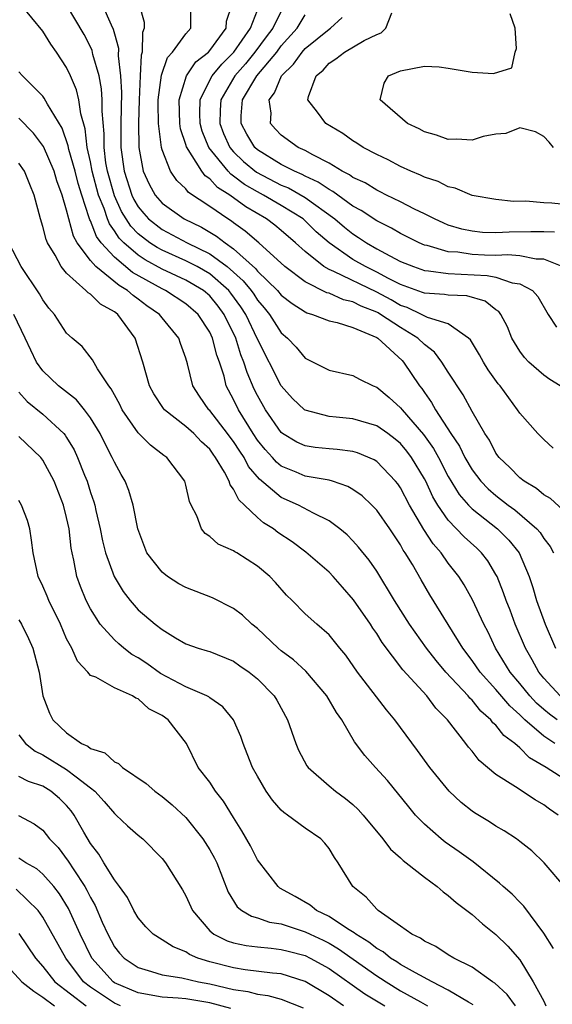
# Model space of a CAD drawing. Units: inches. Extents: x 2676000 to 2679000, y 1542000 to 1544220.
# Drawn here: x 2677683 to 2677728, y 1542949 to 1543032 of the extents above; entities that cross this region are included whole.
import ezdxf

# ---------------------------------------------------------------- set-up
doc = ezdxf.new("R2010")
doc.units = ezdxf.units.IN
doc.header["$MEASUREMENT"] = 0
doc.layers.add('LD26761542_2ft', color=140, linetype='Continuous')

msp = doc.modelspace()

# ---------------------------------------------------------------- linework, layer by layer
at = {"layer": 'LD26761542_2ft'}
for points, elevation in [([(2677728.117, 1542973), (2677727.473, 1542973.473), (2677727, 1542973.862), (2677726.4, 1542974.4), (2677725.834, 1542975), (2677725, 1542976.029), (2677724.186, 1542977), (2677722.963, 1542979), (2677722.333, 1542980.333), (2677721.983, 1542981), (2677721.042, 1542983.041), (2677720.32, 1542984.32), (2677719.884, 1542985), (2677719, 1542986.137), (2677718.401, 1542987), (2677717.74, 1542987.74), (2677716.944, 1542988.943), (2677715.736, 1542991), (2677715, 1542992.437), (2677714.77, 1542992.77), (2677714.585, 1542993), (2677713, 1542994.66), (2677712.797, 1542994.797), (2677711.378, 1542995.378), (2677711, 1542995.487), (2677709.672, 1542995.672), (2677709, 1542995.721), (2677707.841, 1542995.841), (2677707, 1542995.961), (2677706.292, 1542996.292), (2677705.104, 1542997), (2677705, 1542997.078), (2677703.661, 1542999), (2677703, 1543000.183), (2677702.733, 1543000.733), (2677702.127, 1543002.127), (2677701.871, 1543003), (2677701.612, 1543003.612), (2677701.174, 1543005), (2677700.208, 1543007), (2677699.693, 1543007.693), (2677699, 1543008.546), (2677698.475, 1543009), (2677697, 1543009.874), (2677695, 1543010.802), (2677693.58, 1543011.58), (2677693, 1543011.963), (2677691.798, 1543013), (2677691.402, 1543013.402), (2677691, 1543014.017), (2677690.58, 1543014.58), (2677690.415, 1543015), (2677690.134, 1543015.866), (2677689.674, 1543017), (2677689.144, 1543019), (2677689, 1543019.795), (2677688.73, 1543021), (2677688.564, 1543022.564), (2677688.188, 1543023.812), (2677688.031, 1543025), (2677687.836, 1543025.836), (2677687.336, 1543027), (2677687, 1543027.71), (2677686.141, 1543029), (2677685.661, 1543029.661), (2677685, 1543030.758), (2677683.156, 1543033)], 8708), ([(2677728.385, 1542975), (2677727, 1542976.483), (2677726.583, 1542977), (2677726.034, 1542978.034), (2677725.468, 1542979), (2677724.617, 1542981), (2677724.179, 1542982.18), (2677723.857, 1542983), (2677723.642, 1542983.643), (2677723.094, 1542985), (2677723, 1542985.178), (2677722.314, 1542986.314), (2677721.792, 1542987), (2677721.388, 1542987.389), (2677720.342, 1542988.341), (2677719, 1542989.732), (2677718.114, 1542991), (2677717.697, 1542991.697), (2677717.109, 1542993), (2677717, 1542993.212), (2677715.928, 1542995), (2677715.531, 1542995.531), (2677715, 1542996.17), (2677714.541, 1542996.541), (2677713.927, 1542997), (2677713, 1542997.657), (2677711, 1542998.24), (2677709.611, 1542998.389), (2677709, 1542998.438), (2677707, 1542998.953), (2677706.94, 1542999), (2677705.949, 1542999.949), (2677705, 1543001.016), (2677703, 1543004.929), (2677702.018, 1543007), (2677701.619, 1543007.619), (2677700.775, 1543008.775), (2677700.591, 1543009), (2677699, 1543010.399), (2677697.957, 1543011), (2677697, 1543011.497), (2677695, 1543012.375), (2677694.594, 1543012.594), (2677693.979, 1543013), (2677693, 1543013.761), (2677692.385, 1543014.385), (2677691.983, 1543015), (2677691.614, 1543015.614), (2677691, 1543016.941), (2677690.426, 1543019), (2677690.299, 1543019.701), (2677690.142, 1543021), (2677690.143, 1543022.143), (2677689.967, 1543024.033), (2677689.976, 1543025), (2677689.924, 1543025.924), (2677689.719, 1543027), (2677689.208, 1543028.792), (2677689.139, 1543029.139), (2677689, 1543029.432), (2677688.462, 1543030.462), (2677687, 1543032.97)], 8710), ([(2677689.981, 1543033), (2677690.727, 1543031.273), (2677690.907, 1543030.907), (2677691, 1543030.528), (2677691.336, 1543029.336), (2677691.316, 1543028.684), (2677691.524, 1543027), (2677691.601, 1543025.601), (2677691.556, 1543023), (2677691.557, 1543021), (2677691.81, 1543019), (2677692.457, 1543017), (2677692.629, 1543016.629), (2677693, 1543016.012), (2677693.459, 1543015.459), (2677693.87, 1543015), (2677695, 1543014.104), (2677697.116, 1543013), (2677699, 1543012.089), (2677700.456, 1543011), (2677701.811, 1543009.811), (2677702.46, 1543009), (2677702.687, 1543008.687), (2677703, 1543008.202), (2677703.559, 1543007.559), (2677704.015, 1543007), (2677705, 1543005.446), (2677705.512, 1543005), (2677706.235, 1543004.235), (2677707, 1543003.313), (2677707.217, 1543003.217), (2677709, 1543002.312), (2677711, 1543001.879), (2677711.569, 1543001.569), (2677712.708, 1543001), (2677713, 1543000.893), (2677714.034, 1543000.035), (2677715, 1542999.165), (2677715.125, 1542999), (2677716.926, 1542996.925), (2677717.759, 1542995.759), (2677718.172, 1542995), (2677719, 1542993.396), (2677719.9, 1542991.9), (2677720.689, 1542991), (2677721, 1542990.684), (2677723.139, 1542989), (2677724.072, 1542988.072), (2677724.936, 1542987), (2677725.782, 1542985), (2677726.087, 1542984.087), (2677726.405, 1542983), (2677727.129, 1542981), (2677728.003, 1542979)], 8712), ([(2677693.092, 1543033), (2677693.493, 1543031.493), (2677693.511, 1543031), (2677693.361, 1543030.639), (2677693.34, 1543029), (2677693.25, 1543028.75), (2677693.164, 1543027), (2677693.077, 1543025), (2677693.028, 1543023.028), (2677693.046, 1543021), (2677693.403, 1543019), (2677693.918, 1543017.918), (2677694.421, 1543017), (2677695, 1543016.33), (2677696.864, 1543015), (2677698.314, 1543014.314), (2677699.57, 1543013.57), (2677700.281, 1543013), (2677701, 1543012.495), (2677702.836, 1543010.836), (2677703, 1543010.631), (2677704.678, 1543009), (2677705, 1543008.616), (2677705.901, 1543007.901), (2677707, 1543007.2), (2677707.131, 1543007.131), (2677707.613, 1543007), (2677709, 1543006.445), (2677709.685, 1543006.314), (2677711, 1543005.888), (2677713, 1543005.051), (2677713.081, 1543005), (2677715.13, 1543003.13), (2677715.254, 1543003), (2677716.586, 1543001), (2677716.773, 1543000.773), (2677717, 1543000.435), (2677717.604, 1542999.604), (2677717.927, 1542999), (2677719.218, 1542997), (2677719.943, 1542995.943), (2677720.395, 1542995), (2677721, 1542993.971), (2677721.74, 1542993), (2677722.356, 1542992.356), (2677723, 1542991.802), (2677724.024, 1542991), (2677724.59, 1542990.59), (2677726.427, 1542989), (2677726.695, 1542988.694), (2677727, 1542988.202), (2677727.537, 1542987.537), (2677727.808, 1542987)], 8714), ([(2677729, 1542990.246), (2677727.561, 1542991.561), (2677727, 1542991.866), (2677726.4, 1542992.4), (2677725.35, 1542993), (2677725, 1542993.273), (2677724.158, 1542994.159), (2677723.259, 1542995), (2677723, 1542995.36), (2677722.444, 1542996.444), (2677722.065, 1542997), (2677721, 1542998.846), (2677720.247, 1543000.247), (2677719, 1543002.141), (2677718.462, 1543003), (2677717.833, 1543003.832), (2677717, 1543004.457), (2677716.458, 1543005), (2677715, 1543005.884), (2677713.319, 1543007), (2677713.116, 1543007.116), (2677713, 1543007.177), (2677711.693, 1543007.693), (2677711, 1543008.048), (2677710.221, 1543008.221), (2677709, 1543008.766), (2677708.816, 1543008.816), (2677707, 1543009.721), (2677705.291, 1543011), (2677703.107, 1543013), (2677701.983, 1543013.983), (2677701, 1543014.68), (2677700.822, 1543014.822), (2677700.528, 1543015), (2677699, 1543016.057), (2677697.228, 1543017.228), (2677697, 1543017.525), (2677696.234, 1543018.234), (2677695.708, 1543019), (2677695, 1543020.797), (2677694.946, 1543021), (2677694.71, 1543023), (2677694.68, 1543024.68), (2677694.688, 1543025), (2677694.942, 1543027.058), (2677695.444, 1543028.556), (2677695.872, 1543029), (2677697, 1543030.536), (2677697.408, 1543031), (2677697.414, 1543032.586)], 8716), ([(2677727.78, 1542995.78), (2677727, 1542996.501), (2677726.497, 1542997), (2677725, 1542998.706), (2677724.816, 1542999), (2677723.342, 1543001), (2677723.183, 1543001.183), (2677722.354, 1543002.354), (2677721.952, 1543003), (2677721.613, 1543003.613), (2677720.854, 1543004.854), (2677720.704, 1543005), (2677719, 1543006.193), (2677717.267, 1543006.733), (2677716.765, 1543007), (2677715.564, 1543007.564), (2677715, 1543007.753), (2677714.205, 1543008.205), (2677713, 1543008.847), (2677709.417, 1543010.583), (2677709, 1543010.754), (2677708.577, 1543011), (2677707, 1543012.263), (2677706.187, 1543013), (2677705, 1543014.03), (2677704.469, 1543014.469), (2677703.761, 1543015), (2677702.013, 1543016.013), (2677700.675, 1543017), (2677699.652, 1543017.652), (2677699, 1543018.364), (2677698.618, 1543018.618), (2677698.325, 1543019), (2677697.052, 1543021.052), (2677697, 1543021.246), (2677696.551, 1543022.551), (2677696.493, 1543023), (2677696.432, 1543025), (2677697.061, 1543027), (2677697.833, 1543028.167), (2677698.881, 1543029), (2677699, 1543029.131), (2677700.377, 1543031), (2677700.416, 1543031.584), (2677700.876, 1543033)], 8718), ([(2677728.385, 1543001), (2677727.526, 1543001.526), (2677727, 1543001.902), (2677725.753, 1543003), (2677725.383, 1543003.383), (2677725, 1543003.904), (2677724.333, 1543005), (2677723.951, 1543005.951), (2677723.407, 1543007), (2677723.239, 1543007.239), (2677723, 1543007.39), (2677722.095, 1543008.096), (2677720.542, 1543008.542), (2677719, 1543008.603), (2677718.673, 1543008.673), (2677717, 1543008.771), (2677716.845, 1543008.845), (2677715, 1543009.504), (2677713.998, 1543010.002), (2677713, 1543010.542), (2677712.057, 1543011), (2677711, 1543011.613), (2677709, 1543012.995), (2677707.934, 1543013.934), (2677707, 1543014.857), (2677706.836, 1543015), (2677705, 1543016.141), (2677703.513, 1543017), (2677703, 1543017.262), (2677701.901, 1543017.901), (2677701, 1543018.603), (2677700.757, 1543018.757), (2677700.535, 1543019), (2677698.933, 1543021), (2677698.357, 1543022.357), (2677698.187, 1543023), (2677698.16, 1543023.84), (2677698.185, 1543025), (2677699, 1543026.645), (2677699.192, 1543027), (2677700.005, 1543027.995), (2677701.006, 1543029), (2677702.407, 1543031), (2677703, 1543032.512)], 8720), ([(2677705, 1543032.437), (2677704.282, 1543031), (2677703.726, 1543030.274), (2677702.79, 1543029), (2677701.987, 1543028.013), (2677701.093, 1543027), (2677699.923, 1543025), (2677699.864, 1543024.136), (2677699.84, 1543023), (2677700.158, 1543022.158), (2677700.686, 1543021), (2677701, 1543020.626), (2677701.827, 1543019.827), (2677702.918, 1543018.918), (2677705, 1543017.847), (2677705.601, 1543017.601), (2677707, 1543016.808), (2677709.48, 1543015), (2677710.302, 1543014.302), (2677711, 1543013.743), (2677711.458, 1543013.458), (2677712.132, 1543013), (2677713, 1543012.502), (2677714.103, 1543011.896), (2677715, 1543011.441), (2677716.071, 1543011), (2677717, 1543010.674), (2677717.346, 1543010.654), (2677719, 1543010.423), (2677722.27, 1543010.269), (2677723, 1543010.111), (2677724.354, 1543009.646), (2677725, 1543009.567), (2677726.053, 1543009), (2677726.504, 1543008.504), (2677727.362, 1543007), (2677728.08, 1543005.92)], 8722), ([(2677728.557, 1543011), (2677727, 1543011.639), (2677726.36, 1543011.64), (2677725, 1543011.894), (2677723.986, 1543011.986), (2677723, 1543011.946), (2677722.029, 1543011.971), (2677721, 1543012.019), (2677719.793, 1543012.206), (2677719, 1543012.252), (2677717.227, 1543012.773), (2677717, 1543012.813), (2677716.56, 1543013), (2677715, 1543013.781), (2677714.231, 1543014.231), (2677713, 1543014.843), (2677711.706, 1543015.706), (2677711, 1543016.083), (2677709.308, 1543017.308), (2677709, 1543017.46), (2677708.099, 1543018.099), (2677707, 1543018.595), (2677706.74, 1543018.74), (2677706.105, 1543019), (2677705, 1543019.569), (2677703, 1543020.791), (2677702.769, 1543021), (2677702.112, 1543022.112), (2677701.627, 1543023), (2677701.646, 1543023.646), (2677701.752, 1543025), (2677702.945, 1543027), (2677704.617, 1543029), (2677705, 1543029.508), (2677706.322, 1543031), (2677707, 1543032.136)], 8724), ([(2677727.896, 1543013.896), (2677727, 1543013.924), (2677725.926, 1543013.926), (2677724.103, 1543013.897), (2677723, 1543013.84), (2677721.877, 1543013.877), (2677721, 1543013.964), (2677720.147, 1543014.147), (2677719, 1543014.493), (2677718.635, 1543014.635), (2677717.839, 1543015), (2677717, 1543015.434), (2677716.174, 1543015.826), (2677715, 1543016.431), (2677713.826, 1543017), (2677713.285, 1543017.285), (2677713, 1543017.404), (2677712.02, 1543018.02), (2677711, 1543018.489), (2677710.709, 1543018.709), (2677710.116, 1543019), (2677709, 1543019.689), (2677707.631, 1543020.369), (2677707, 1543020.729), (2677706.413, 1543021), (2677705, 1543022.017), (2677704.521, 1543022.521), (2677704.101, 1543023), (2677704.139, 1543023.861), (2677703.969, 1543025), (2677704.42, 1543025.58), (2677705.011, 1543027), (2677706.022, 1543027.978), (2677706.747, 1543029), (2677707, 1543029.286), (2677709, 1543030.932), (2677709.115, 1543031), (2677710.1, 1543031.9)], 8726), ([(2677729, 1543016.191), (2677727.684, 1543016.316), (2677727, 1543016.343), (2677725.511, 1543016.489), (2677724.465, 1543016.465), (2677723, 1543016.626), (2677721, 1543016.963), (2677719.573, 1543017.572), (2677719, 1543017.683), (2677718.138, 1543018.138), (2677717, 1543018.511), (2677716.678, 1543018.679), (2677715.855, 1543019), (2677715, 1543019.391), (2677713.946, 1543019.946), (2677713, 1543020.394), (2677711.864, 1543021), (2677711.345, 1543021.345), (2677711, 1543021.551), (2677710.16, 1543022.16), (2677708.741, 1543023), (2677708.038, 1543023.962), (2677707.234, 1543025), (2677707.284, 1543025.284), (2677707.912, 1543027), (2677708.507, 1543027.493), (2677709, 1543028.054), (2677709.57, 1543028.43), (2677710.291, 1543029), (2677711.96, 1543029.96), (2677713, 1543030.485), (2677713.375, 1543030.625), (2677713.77, 1543031), (2677714.279, 1543032.279)], 8728), ([(2677727.828, 1543021), (2677727.448, 1543021.448), (2677727, 1543021.92), (2677726.318, 1543022.318), (2677725, 1543022.644), (2677723.832, 1543022.168), (2677723, 1543022.123), (2677721.917, 1543021.917), (2677721, 1543021.598), (2677719.696, 1543021.695), (2677719, 1543021.659), (2677718.024, 1543022.024), (2677717, 1543022.305), (2677716.547, 1543022.547), (2677715.594, 1543023), (2677713.288, 1543025), (2677713.616, 1543026.385), (2677713.997, 1543027), (2677715, 1543027.417), (2677717, 1543027.813), (2677718.239, 1543027.762), (2677719, 1543027.656), (2677721, 1543027.32), (2677722.803, 1543027.197), (2677724.325, 1543027.675), (2677724.607, 1543029), (2677724.707, 1543029.293), (2677724.598, 1543031), (2677724.199, 1543032.199)], 8730), ([(2677727.936, 1542971), (2677727, 1542971.609), (2677725.42, 1542973), (2677725.198, 1542973.198), (2677725, 1542973.409), (2677724.152, 1542974.152), (2677723, 1542975.521), (2677721.664, 1542977), (2677721, 1542977.971), (2677720.214, 1542979), (2677719, 1542980.993), (2677717.464, 1542983.464), (2677716.72, 1542984.721), (2677715.991, 1542986.009), (2677715.396, 1542987), (2677715.23, 1542987.23), (2677715, 1542987.655), (2677714.094, 1542989), (2677713, 1542990.574), (2677712.584, 1542991), (2677711.769, 1542991.769), (2677711, 1542992.304), (2677710.566, 1542992.566), (2677709.282, 1542993), (2677709, 1542993.08), (2677707, 1542993.428), (2677706.243, 1542993.757), (2677705, 1542994.266), (2677704.594, 1542994.594), (2677704.248, 1542995), (2677703.653, 1542995.653), (2677703, 1542996.459), (2677702.637, 1542997), (2677701.399, 1542999), (2677701, 1542999.847), (2677700.388, 1543001), (2677700.196, 1543001.804), (2677699.805, 1543003), (2677699.583, 1543003.583), (2677699.241, 1543005), (2677699, 1543005.512), (2677698.029, 1543007), (2677697, 1543007.892), (2677695.295, 1543009), (2677695, 1543009.136), (2677692.522, 1543010.522), (2677691, 1543011.795), (2677689.903, 1543013), (2677689.517, 1543013.517), (2677689, 1543014.834), (2677688.94, 1543014.94), (2677688.899, 1543015.101), (2677688.265, 1543017), (2677687.966, 1543017.966), (2677687.702, 1543019), (2677687.186, 1543020.814), (2677687.13, 1543021.13), (2677686.615, 1543022.615), (2677685.383, 1543024.617), (2677685.126, 1543025.126), (2677685, 1543025.287), (2677683.304, 1543027), (2677683, 1543027.348)], 8706), ([(2677729, 1542967.833), (2677727.217, 1542969), (2677725.803, 1542969.804), (2677725, 1542970.631), (2677724.582, 1542971), (2677723.667, 1542971.667), (2677723, 1542972.534), (2677722.749, 1542972.749), (2677722.573, 1542973), (2677721.727, 1542973.727), (2677721, 1542974.638), (2677720.81, 1542974.81), (2677720.665, 1542975), (2677718.799, 1542977), (2677717.973, 1542977.973), (2677717.172, 1542979), (2677715.756, 1542981), (2677714.484, 1542983), (2677713, 1542985.455), (2677712.378, 1542986.378), (2677711.477, 1542987.477), (2677711, 1542988.004), (2677710.508, 1542988.508), (2677709.904, 1542989), (2677709, 1542989.671), (2677707.688, 1542990.312), (2677706.444, 1542991), (2677705, 1542991.631), (2677703.172, 1542993.172), (2677702.251, 1542994.251), (2677701.873, 1542995), (2677701.515, 1542995.515), (2677701, 1542996.326), (2677700.704, 1542996.704), (2677700.5, 1542997), (2677699, 1542998.941), (2677698.935, 1542999), (2677698.136, 1543000.136), (2677697.587, 1543001), (2677697.138, 1543002.862), (2677697, 1543003.336), (2677696.555, 1543004.555), (2677696.407, 1543005), (2677695, 1543006.702), (2677694.774, 1543007), (2677693.722, 1543007.722), (2677693, 1543008.275), (2677692.571, 1543008.571), (2677692.105, 1543009), (2677691.406, 1543009.406), (2677689.457, 1543011), (2677689, 1543011.52), (2677687.892, 1543013), (2677687.567, 1543013.567), (2677687.175, 1543015), (2677687, 1543015.74), (2677686.635, 1543017), (2677686.189, 1543018.189), (2677685.959, 1543019), (2677685.067, 1543021.067), (2677684.21, 1543022.21), (2677683, 1543023.452)], 8704), ([(2677728.202, 1542965), (2677727.493, 1542965.493), (2677727, 1542965.867), (2677726.276, 1542966.276), (2677724.634, 1542967.367), (2677723, 1542968.399), (2677721.583, 1542969.583), (2677721, 1542970.346), (2677720.698, 1542970.698), (2677720.482, 1542971), (2677718.944, 1542973), (2677717.964, 1542973.964), (2677717.192, 1542975), (2677715.191, 1542977.191), (2677713.462, 1542979.461), (2677713, 1542980.224), (2677712.678, 1542980.678), (2677712.485, 1542981), (2677711.064, 1542983.064), (2677710.118, 1542984.118), (2677709.351, 1542985), (2677709, 1542985.365), (2677707.061, 1542987.061), (2677705.91, 1542987.911), (2677704.712, 1542988.712), (2677704.339, 1542989), (2677703.51, 1542989.51), (2677703, 1542989.95), (2677701.907, 1542991), (2677701.429, 1542991.429), (2677701, 1542992.324), (2677700.701, 1542992.701), (2677700.619, 1542993), (2677700.226, 1542993.774), (2677699.493, 1542995), (2677699.277, 1542995.277), (2677699, 1542995.678), (2677698.309, 1542996.309), (2677697.657, 1542997), (2677697, 1542997.6), (2677695.198, 1542999), (2677695.11, 1542999.109), (2677694.319, 1543000.319), (2677693.952, 1543001), (2677693.388, 1543003), (2677692.747, 1543005), (2677691.285, 1543007), (2677691.117, 1543007.117), (2677691, 1543007.223), (2677689.848, 1543007.848), (2677689, 1543008.687), (2677688.798, 1543008.798), (2677688.617, 1543009), (2677687, 1543010.463), (2677686.555, 1543011), (2677686.036, 1543011.964), (2677685.396, 1543013), (2677685.278, 1543013.278), (2677685, 1543014.378), (2677684.796, 1543015), (2677684.286, 1543017), (2677683.901, 1543017.901), (2677683.461, 1543019), (2677683, 1543019.69)], 8702), ([(2677728.858, 1542958.858), (2677727.047, 1542961), (2677725.997, 1542961.997), (2677725, 1542962.796), (2677724.722, 1542963), (2677723.682, 1542963.683), (2677723, 1542964.071), (2677722.443, 1542964.443), (2677721.194, 1542965.194), (2677721, 1542965.332), (2677720.067, 1542966.067), (2677719.066, 1542967), (2677717.453, 1542969), (2677716.427, 1542970.427), (2677714.516, 1542973), (2677713.827, 1542973.827), (2677711.375, 1542977), (2677710.412, 1542978.412), (2677709.9, 1542979), (2677709, 1542980.117), (2677707.971, 1542981), (2677707, 1542981.885), (2677705.898, 1542983), (2677705.441, 1542983.441), (2677704.519, 1542984.519), (2677704.042, 1542985), (2677703, 1542985.89), (2677701.263, 1542987), (2677701.091, 1542987.091), (2677701, 1542987.168), (2677699.711, 1542987.711), (2677699, 1542988.361), (2677698.609, 1542988.609), (2677698.294, 1542989), (2677697.909, 1542990.091), (2677697.429, 1542991), (2677697.293, 1542991.293), (2677697, 1542992.675), (2677696.913, 1542993), (2677695.405, 1542995), (2677695.162, 1542995.162), (2677694.024, 1542996.024), (2677693, 1542997.062), (2677691.666, 1542999), (2677691.449, 1542999.449), (2677691, 1543000.255), (2677690.745, 1543000.745), (2677690.53, 1543001), (2677689.578, 1543002.422), (2677689.171, 1543003.171), (2677688.295, 1543004.295), (2677687.461, 1543005), (2677687, 1543005.426), (2677685.974, 1543007), (2677685.509, 1543007.509), (2677685, 1543008.222), (2677684.721, 1543008.721), (2677683.189, 1543011), (2677682.141, 1543013)], 8700), ([(2677727.808, 1542953.809), (2677727, 1542955.091), (2677725.348, 1542957.349), (2677725, 1542957.683), (2677724.353, 1542958.353), (2677723.601, 1542959), (2677723.298, 1542959.298), (2677721.076, 1542961.076), (2677719.922, 1542961.922), (2677718.738, 1542962.738), (2677718.409, 1542963), (2677717, 1542964.223), (2677716.255, 1542965), (2677715.679, 1542965.68), (2677713.893, 1542967.893), (2677712.884, 1542969), (2677712.001, 1542970.001), (2677711.144, 1542971.144), (2677710.062, 1542973), (2677709.616, 1542973.616), (2677708.821, 1542975), (2677707.064, 1542977.064), (2677706.016, 1542978.016), (2677705, 1542978.78), (2677704.739, 1542979), (2677703, 1542980.635), (2677702.539, 1542981), (2677701.755, 1542981.755), (2677701, 1542982.332), (2677699.223, 1542983.223), (2677697, 1542984.086), (2677696.402, 1542984.402), (2677695.462, 1542985), (2677695, 1542985.366), (2677693.727, 1542987), (2677692.969, 1542989), (2677692.582, 1542991), (2677692.219, 1542992.219), (2677691.904, 1542993), (2677691.564, 1542993.564), (2677691, 1542994.59), (2677690.829, 1542995), (2677690.202, 1542996.202), (2677689.816, 1542997), (2677689, 1542998.332), (2677688.493, 1542999), (2677687.821, 1542999.821), (2677686.31, 1543001), (2677685, 1543002.27), (2677684.475, 1543003), (2677683.984, 1543003.984), (2677683.52, 1543005), (2677682.56, 1543007)], 8698), ([(2677683, 1543000.471), (2677683.695, 1542999.695), (2677685, 1542998.619), (2677686.758, 1542997), (2677686.871, 1542996.871), (2677687, 1542996.67), (2677687.634, 1542995.634), (2677687.924, 1542995), (2677688.499, 1542993.5), (2677688.708, 1542993), (2677689, 1542992.053), (2677689.275, 1542991.275), (2677689.351, 1542991), (2677689.443, 1542990.558), (2677689.815, 1542989), (2677690.013, 1542988.013), (2677690.265, 1542987), (2677690.989, 1542985), (2677691.739, 1542983.739), (2677692.331, 1542983), (2677693, 1542982.225), (2677694.434, 1542981), (2677695, 1542980.554), (2677696.132, 1542979.868), (2677697, 1542979.375), (2677698.031, 1542979), (2677698.788, 1542978.789), (2677699, 1542978.712), (2677701, 1542977.895), (2677701.519, 1542977.519), (2677702.291, 1542977), (2677703, 1542976.431), (2677704.408, 1542975), (2677704.631, 1542974.631), (2677705.509, 1542973), (2677706.204, 1542971), (2677706.445, 1542970.445), (2677707.141, 1542969.141), (2677707.246, 1542969), (2677709, 1542967.453), (2677709.537, 1542967), (2677710.383, 1542966.383), (2677711, 1542965.879), (2677711.456, 1542965.457), (2677711.862, 1542965), (2677713.521, 1542963), (2677714.148, 1542962.148), (2677715, 1542961.408), (2677715.203, 1542961.203), (2677715.477, 1542961), (2677717, 1542959.78), (2677718.081, 1542959), (2677718.56, 1542958.56), (2677719, 1542958.266), (2677719.66, 1542957.661), (2677720.558, 1542957), (2677721, 1542956.654), (2677721.863, 1542955.863), (2677723, 1542954.984), (2677723.998, 1542953.998), (2677725, 1542952.845), (2677726.128, 1542951), (2677727, 1542949.381), (2677727.189, 1542949)], 8696), ([(2677724.625, 1542949), (2677723.938, 1542949.938), (2677722.898, 1542950.898), (2677722.718, 1542951), (2677721, 1542952.231), (2677719.46, 1542953), (2677719, 1542953.279), (2677717.963, 1542953.963), (2677717, 1542954.412), (2677716.669, 1542954.669), (2677715.936, 1542955), (2677715, 1542955.695), (2677713.133, 1542957), (2677713, 1542957.117), (2677712.123, 1542958.123), (2677710.997, 1542959), (2677709.779, 1542961), (2677709.45, 1542961.45), (2677709, 1542962.206), (2677708.645, 1542962.645), (2677708.315, 1542963), (2677707, 1542963.905), (2677705.52, 1542965), (2677705.204, 1542965.204), (2677705, 1542965.405), (2677704.252, 1542966.251), (2677703.738, 1542967), (2677703, 1542968.252), (2677702.594, 1542969), (2677702.149, 1542970.149), (2677701.799, 1542971), (2677701.597, 1542971.596), (2677700.982, 1542973), (2677700.09, 1542974.09), (2677699, 1542974.838), (2677698.913, 1542974.913), (2677698.75, 1542975), (2677697, 1542975.746), (2677694.87, 1542976.871), (2677693.722, 1542977.722), (2677693, 1542978.195), (2677692.477, 1542978.477), (2677691.809, 1542979), (2677691.369, 1542979.37), (2677691, 1542979.711), (2677689.809, 1542981), (2677689, 1542982.289), (2677688.633, 1542983), (2677688.165, 1542984.165), (2677687.865, 1542985), (2677687.617, 1542986.383), (2677687.459, 1542987), (2677687.381, 1542987.381), (2677687.202, 1542989), (2677687, 1542989.946), (2677686.733, 1542991), (2677685.943, 1542993), (2677685, 1542994.764), (2677684.823, 1542995), (2677683, 1542996.759)], 8694), ([(2677721.093, 1542949.093), (2677720.691, 1542949.309), (2677719, 1542950.321), (2677717.657, 1542951), (2677716.245, 1542951.755), (2677715, 1542952.477), (2677714.689, 1542952.689), (2677714.163, 1542953), (2677713.535, 1542953.535), (2677713, 1542953.808), (2677712.347, 1542954.348), (2677711.238, 1542955), (2677711.121, 1542955.121), (2677710.538, 1542955.462), (2677709, 1542956.502), (2677707.944, 1542957), (2677707.433, 1542957.433), (2677706.167, 1542958.167), (2677704.878, 1542958.877), (2677704.728, 1542959), (2677703, 1542961.245), (2677702.411, 1542962.411), (2677701.691, 1542963.69), (2677701, 1542964.783), (2677700.163, 1542966.164), (2677699.491, 1542967), (2677699, 1542967.751), (2677698.038, 1542969), (2677697.046, 1542971), (2677695.518, 1542973), (2677695, 1542973.358), (2677693.903, 1542973.903), (2677693, 1542974.751), (2677692.803, 1542974.803), (2677692.515, 1542975), (2677691, 1542975.671), (2677689.445, 1542976.555), (2677689, 1542976.717), (2677688.775, 1542977), (2677687.897, 1542977.897), (2677687.434, 1542979), (2677687, 1542979.79), (2677686.478, 1542981), (2677685.494, 1542983), (2677685.362, 1542983.362), (2677685, 1542984.189), (2677684.607, 1542985), (2677684.188, 1542987), (2677684.067, 1542988.067), (2677683.912, 1542989), (2677683.708, 1542989.708), (2677683.219, 1542991), (2677683, 1542991.39)], 8692), ([(2677683, 1542981.373), (2677683.227, 1542981), (2677683.807, 1542979.807), (2677684.173, 1542979), (2677684.685, 1542977), (2677684.998, 1542975), (2677685.557, 1542973.557), (2677685.849, 1542973), (2677687, 1542971.888), (2677688.257, 1542971), (2677688.772, 1542970.772), (2677689, 1542970.585), (2677690.211, 1542970.211), (2677691, 1542969.455), (2677691.338, 1542969.338), (2677691.671, 1542969), (2677693.656, 1542967.656), (2677694.385, 1542967), (2677695, 1542966.569), (2677695.862, 1542965.862), (2677697, 1542964.797), (2677698.425, 1542963), (2677699, 1542962.09), (2677699.389, 1542961.389), (2677699.58, 1542961), (2677700.543, 1542958.543), (2677701.3, 1542957.3), (2677701.695, 1542957), (2677702.507, 1542956.507), (2677703, 1542956.386), (2677704.014, 1542956.015), (2677705, 1542955.863), (2677707, 1542955.218), (2677707.427, 1542955), (2677708.502, 1542954.501), (2677709, 1542954.247), (2677709.786, 1542953.786), (2677713, 1542951.51), (2677713.32, 1542951.32), (2677713.791, 1542951), (2677715, 1542950.269), (2677716.671, 1542949.33), (2677717.27, 1542949)], 8690), ([(2677683, 1542971.74), (2677683.547, 1542971), (2677684.351, 1542970.351), (2677685, 1542970.047), (2677687, 1542968.836), (2677687.804, 1542968.196), (2677689, 1542967.29), (2677689.355, 1542967), (2677690.137, 1542966.137), (2677691, 1542965.128), (2677691.164, 1542965), (2677692.094, 1542964.094), (2677693, 1542963.304), (2677693.38, 1542963), (2677695, 1542961.345), (2677695.276, 1542961), (2677696.723, 1542958.723), (2677697, 1542958.239), (2677697.54, 1542957), (2677699, 1542955.293), (2677699.347, 1542955), (2677700.46, 1542954.46), (2677701, 1542954.287), (2677702.066, 1542954.066), (2677703, 1542953.947), (2677704.155, 1542953.845), (2677705, 1542953.73), (2677705.571, 1542953.571), (2677707, 1542953.207), (2677707.419, 1542953), (2677709, 1542952.125), (2677712.002, 1542950.002), (2677713.666, 1542949)], 8688), ([(2677710.211, 1542949), (2677709, 1542949.834), (2677707, 1542951.047), (2677705, 1542951.67), (2677704.268, 1542951.732), (2677701.979, 1542952.021), (2677701, 1542952.178), (2677699, 1542952.693), (2677698.012, 1542953), (2677697.302, 1542953.302), (2677697, 1542953.516), (2677695.935, 1542953.935), (2677695, 1542954.548), (2677694.269, 1542955), (2677693.629, 1542955.629), (2677693, 1542956.375), (2677692.643, 1542957), (2677692.095, 1542958.094), (2677691.433, 1542959), (2677691, 1542959.554), (2677690.115, 1542961), (2677689.71, 1542961.71), (2677689, 1542962.611), (2677688.431, 1542963.569), (2677687.631, 1542965), (2677687.366, 1542965.366), (2677687, 1542965.793), (2677686.395, 1542966.395), (2677685.678, 1542967), (2677685, 1542967.413), (2677683.814, 1542967.814), (2677683, 1542968.23)], 8686), ([(2677682.972, 1542964.972), (2677684.272, 1542964.272), (2677685, 1542963.726), (2677685.577, 1542963), (2677686.276, 1542962.275), (2677687.142, 1542961.142), (2677687.593, 1542960.407), (2677688.52, 1542959), (2677688.698, 1542958.698), (2677689, 1542958.076), (2677689.405, 1542957.405), (2677689.988, 1542956.012), (2677690.441, 1542955), (2677691, 1542953.951), (2677691.424, 1542953.424), (2677691.814, 1542953), (2677693, 1542952.203), (2677694.108, 1542951.892), (2677695, 1542951.6), (2677696.666, 1542951.334), (2677698.062, 1542951), (2677699, 1542950.837), (2677701, 1542950.374), (2677702.199, 1542950.199), (2677703, 1542949.974), (2677703.863, 1542949.863), (2677705, 1542949.565), (2677706.829, 1542948.829)], 8684), ([(2677700.772, 1542948.772), (2677699, 1542949.251), (2677697, 1542949.578), (2677696.353, 1542949.647), (2677695, 1542949.723), (2677693, 1542950.078), (2677691, 1542950.936), (2677690.905, 1542951), (2677689.111, 1542953), (2677688.137, 1542955), (2677687.157, 1542957.157), (2677686.394, 1542958.394), (2677685.918, 1542959), (2677685, 1542960.046), (2677684.49, 1542960.49), (2677683.592, 1542961), (2677683, 1542961.395)], 8682), ([(2677691.523, 1542949), (2677691, 1542949.227), (2677689, 1542950.553), (2677688.427, 1542951), (2677686.939, 1542953), (2677685, 1542956.45), (2677684.607, 1542957), (2677682.774, 1542958.774)], 8680), ([(2677683, 1542955.077), (2677684.38, 1542953), (2677685, 1542952.296), (2677686.022, 1542951), (2677688.65, 1542949)], 8678), ([(2677681.414, 1542953), (2677683.233, 1542951), (2677684.238, 1542950.238), (2677685, 1542949.733), (2677685.981, 1542949)], 8676)]:
    msp.add_lwpolyline(points, dxfattribs=dict(at, elevation=elevation))

doc.saveas('drawing.dxf')
